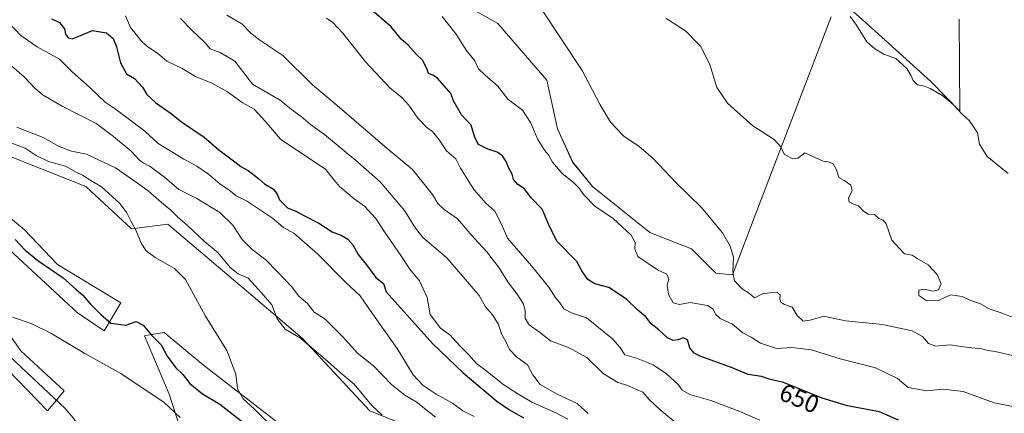
# Model space of a CAD drawing. Units: metres. Extents: x 576877 to 580320, y 4717291 to 4719643.
# Drawn here: x 578799 to 579193, y 4717560 to 4717717 of the extents above; entities that cross this region are included whole.
import ezdxf
from ezdxf.enums import TextEntityAlignment as Align

# ---------------------------------------------------------------- set-up
doc = ezdxf.new("R2010")
doc.units = ezdxf.units.M
doc.header["$MEASUREMENT"] = 0
for name, color, linetype, lineweight in [('Corriente natural lineal', 142, 'Continuous', 13), ('Cultivos herbáceos CxS', 92, 'Continuous', 0), ('Curva de nivel maestra', 36, 'Continuous', 30), ('Curva de nivel normal', 36, 'Continuous', 0), ('Matorral', 135, 'Continuous', 0), ('Matorral CxS', 135, 'Continuous', 0), ('Rótulo de curva de nivel directora', 19, 'Continuous', 0)]:
    doc.layers.add(name, color=color, linetype=linetype, lineweight=lineweight)
doc.styles.add('Arial', font='txt', dxfattribs={"height": 0.2})

# ---------------------------------------------------------------- blocks, each defined once
blk = doc.blocks.new('*U150')
at = {"layer": 'Cultivos herbáceos CxS', "color": 92, "linetype": 'Continuous', "lineweight": 0}
for points in [[(579174.6, 4717717.49, 672.27), (579174.89, 4717680.64, 670.07), (579163.2, 4717692.54, 670.14), (579140.85, 4717712.75, 670.34), (579132.3, 4717720.48, 670.06)], [(579123.47, 4717718.41, 669.21), (579093.86, 4717640.84, 661.95), (579084.13, 4717615.3, 659.71), (579077.44, 4717615.91, 658.63), (579067.71, 4717625.64, 659.17), (579051.1, 4717632.15, 657.84), (579028.2, 4717650.54, 656.45), (579020.27, 4717660.31, 656.35), (579014.18, 4717673.69, 657.12), (579009.96, 4717693.1, 658.42), (578990.36, 4717715.8, 658.07), (578972.09, 4717726.24, 656.68)], [(578786.63, 4717585.51, 595.96), (578810.59, 4717560.88, 593.25), (578817.25, 4717568.87, 593.08), (578799.94, 4717584.85, 593.94), (578783.97, 4717607.48, 595.56)], [(578787.96, 4717632.1, 597.94), (578822.57, 4717600.15, 596.89), (578833.22, 4717592.83, 596.79), (578839.88, 4717604.15, 601.11), (578814.58, 4717619.46, 601.13), (578801.27, 4717633.43, 601.9), (578786.63, 4717645.42, 602.26)], [(578769.81, 4717672.82, 602.96), (578820.87, 4717652.63, 603.66), (578825.92, 4717650.63, 604.04), (578844.19, 4717633.67, 604.5), (578858.59, 4717635.59, 607.2), (578892.73, 4717606.57, 607.88), (578912.36, 4717589.89, 609.94), (578939.27, 4717560.88, 609), (579000.61, 4717536.08, 614.57)], [(578919.75, 4717542.91, 606), (578872.87, 4717579.21, 603.7), (578857.21, 4717592.26, 602.52), (578849.69, 4717591, 598.89), (578849.38, 4717590.95, 598.77), (578859.18, 4717567.54, 595.61), (578868.42, 4717539.01, 592.66)]]:
    blk.add_polyline3d(points, dxfattribs=at)
blk = doc.blocks.new('*U164')
at = {"layer": 'Curva de nivel normal', "color": 36, "linetype": 'Continuous', "lineweight": 0}
blk.add_polyline3d([(578795.08, 4717716.11, 620), (578799.93, 4717710.96, 620), (578806.46, 4717706.44, 620), (578815.33, 4717701.52, 620), (578820.48, 4717696.47, 620), (578827.31, 4717690.35, 620), (578833.65, 4717684.36, 620), (578837.62, 4717681.59, 620), (578849.44, 4717672.76, 620), (578854.73, 4717667.78, 620), (578864.97, 4717661.56, 620), (578870.16, 4717658.68, 620), (578874.87, 4717655.46, 620), (578879.59, 4717651.54, 620), (578882.95, 4717649.26, 620), (578885.96, 4717646.91, 620), (578890.06, 4717644.81, 620), (578900.46, 4717637.88, 620), (578904.88, 4717634.26, 620), (578908.9, 4717631.95, 620), (578918.34, 4717623.73, 620), (578929.61, 4717612.32, 620), (578935.47, 4717606.86, 620), (578939.82, 4717600.54, 620), (578950.16, 4717585.88, 620), (578956.62, 4717575.34, 620), (578960.54, 4717571.11, 620), (578965.78, 4717567.52, 620), (578972.24, 4717563.99, 620), (578976.48, 4717560.86, 620), (578980.96, 4717558.6, 620)], dxfattribs=at)
blk = doc.blocks.new('*U169')
at = {"layer": 'Curva de nivel normal', "color": 36, "linetype": 'Continuous', "lineweight": 0}
blk.add_polyline3d([(579094.94, 4717557.16, 645), (579087.02, 4717560.64, 645), (579075.39, 4717564.99, 645), (579067.07, 4717567.39, 645), (579063.99, 4717569.13, 645), (579062.34, 4717571.4, 645), (579057.74, 4717575.76, 645), (579052.37, 4717579.28, 645), (579045.71, 4717581.96, 645), (579041.04, 4717583.35, 645), (579039.09, 4717586.32, 645), (579036.14, 4717589.7, 645), (579025.84, 4717598.12, 645), (579019.84, 4717600.1, 645), (579016.69, 4717601.75, 645), (579015.09, 4717604.15, 645), (579013.22, 4717606.41, 645), (579010.74, 4717610.34, 645), (579003.9, 4717618.83, 645), (578994.22, 4717629.88, 645), (578991.68, 4717635.79, 645), (578989.14, 4717640.79, 645), (578985.63, 4717643.94, 645), (578980.87, 4717649.36, 645), (578975.5, 4717657.89, 645), (578973.56, 4717661.62, 645), (578969.86, 4717664.82, 645), (578966.92, 4717669.24, 645), (578964.27, 4717672.6, 645), (578962, 4717674.23, 645), (578958.39, 4717677.87, 645), (578954.88, 4717683.04, 645), (578951.87, 4717686.32, 645), (578947.44, 4717689.91, 645), (578937.52, 4717700.48, 645), (578928.51, 4717711.94, 645), (578924.49, 4717716.18, 645), (578922.02, 4717717.83, 645)], dxfattribs=at)
blk = doc.blocks.new('*U174')
at = {"layer": 'Curva de nivel normal', "color": 36, "linetype": 'Continuous', "lineweight": 0}
blk.add_polyline3d([(578794.83, 4717668.47, 605), (578801.66, 4717665.89, 605), (578806.04, 4717663, 605), (578810.99, 4717660.59, 605), (578817.75, 4717658.74, 605), (578822.08, 4717656.32, 605), (578824.63, 4717655.07, 605), (578827.94, 4717652.98, 605), (578832.12, 4717650.5, 605), (578839.48, 4717643.86, 605), (578842.3, 4717640, 605), (578843.95, 4717636.65, 605), (578846.05, 4717632.81, 605), (578848.06, 4717627.98, 605), (578849.96, 4717624.94, 605), (578853.64, 4717622.2, 605), (578861.24, 4717617.84, 605), (578865.74, 4717613.38, 605), (578873.65, 4717598.71, 605), (578882.25, 4717584.99, 605), (578885.74, 4717575.6, 605), (578886.51, 4717569.74, 605), (578888.67, 4717565.66, 605), (578893.29, 4717561.59, 605), (578901.95, 4717552.9, 605)], dxfattribs=at)
blk = doc.blocks.new('*U177')
at = {"layer": 'Curva de nivel normal', "color": 36, "linetype": 'Continuous', "lineweight": 0}
blk.add_polyline3d([(579201.05, 4717596.22, 665), (579191.72, 4717599.98, 665), (579186.49, 4717601.7, 665), (579182.8, 4717603.8, 665), (579178.83, 4717605.2, 665), (579175.84, 4717606.59, 665), (579171.18, 4717607.26, 665), (579166.36, 4717605.05, 665), (579161.71, 4717604.94, 665), (579158.52, 4717606.98, 665), (579158.42, 4717609.1, 665), (579160.67, 4717609.5, 665), (579164.06, 4717608.72, 665), (579166.3, 4717609.22, 665), (579167.35, 4717611.69, 665), (579165.85, 4717615.48, 665), (579162.2, 4717619.31, 665), (579157.78, 4717621.86, 665), (579155.79, 4717623.2, 665), (579152.77, 4717623.69, 665), (579150.73, 4717625.77, 665), (579147.75, 4717629.13, 665), (579145.44, 4717635.68, 665), (579144.2, 4717637.08, 665), (579142.46, 4717637.81, 665), (579140.73, 4717639.46, 665), (579138.3, 4717639.53, 665), (579136.34, 4717640.74, 665), (579134.38, 4717642.88, 665), (579132.35, 4717643.56, 665), (579130.65, 4717644.4, 665), (579130.46, 4717645.95, 665), (579131.81, 4717649.03, 665), (579131.32, 4717651.08, 665), (579128.63, 4717653.03, 665), (579126.6, 4717654.13, 665), (579125.58, 4717657.21, 665), (579124.27, 4717659.67, 665), (579122.39, 4717660.45, 665), (579120.22, 4717660.72, 665), (579112.95, 4717664.02, 665), (579110.21, 4717661.87, 665), (579107.99, 4717661.66, 665), (579104.74, 4717663.46, 665), (579103.33, 4717666.4, 665), (579100.66, 4717669.4, 665), (579092.19, 4717674.86, 665), (579082.04, 4717683.86, 665), (579077.87, 4717690.21, 665), (579074.97, 4717699.36, 665), (579071.3, 4717706.69, 665), (579065.36, 4717712.85, 665), (579057.63, 4717717.79, 665)], dxfattribs=at)
blk = doc.blocks.new('*U181')
at = {"layer": 'Curva de nivel normal', "color": 36, "linetype": 'Continuous', "lineweight": 0}
blk.add_polyline3d([(578841.74, 4717718.78, 630), (578843.68, 4717714.12, 630), (578846.02, 4717711.34, 630), (578847.84, 4717708.91, 630), (578850.32, 4717706.69, 630), (578854.46, 4717703.84, 630), (578858.28, 4717700.65, 630), (578864.4, 4717697.78, 630), (578869.7, 4717694.53, 630), (578876.21, 4717691.95, 630), (578882.44, 4717688.42, 630), (578888.32, 4717684.23, 630), (578893.1, 4717681.48, 630), (578897.52, 4717676.74, 630), (578903.63, 4717669.46, 630), (578921.74, 4717657.36, 630), (578924.51, 4717653.77, 630), (578927.21, 4717650.6, 630), (578933.03, 4717645.72, 630), (578937.11, 4717642.69, 630), (578941.73, 4717637.75, 630), (578945.36, 4717632.08, 630), (578951.71, 4717623, 630), (578955.3, 4717617.52, 630), (578959.11, 4717612.89, 630), (578962.24, 4717606.18, 630), (578963.39, 4717599.44, 630), (578967.55, 4717593.94, 630), (578971.26, 4717591.32, 630), (578975.16, 4717586.89, 630), (578978.67, 4717583.4, 630), (578981.93, 4717579.78, 630), (578985.54, 4717577.1, 630), (578992.84, 4717571.36, 630), (578998.42, 4717567.7, 630), (579003.97, 4717564.35, 630), (579013.85, 4717560.03, 630), (579018.32, 4717557.54, 630)], dxfattribs=at)
blk = doc.blocks.new('*U183')
at = {"layer": 'Curva de nivel normal', "color": 36, "linetype": 'Continuous', "lineweight": 0}
blk.add_polyline3d([(578794.06, 4717700.71, 615), (578801.38, 4717694.3, 615), (578805.62, 4717689.8, 615), (578808.92, 4717687.05, 615), (578816.49, 4717682.71, 615), (578830.06, 4717675.83, 615), (578836.99, 4717670.64, 615), (578843.99, 4717664.7, 615), (578847.32, 4717661.13, 615), (578848.76, 4717660.02, 615), (578851.6, 4717658.54, 615), (578857.27, 4717654.32, 615), (578863.09, 4717649.35, 615), (578870.18, 4717645.73, 615), (578879.43, 4717640.15, 615), (578884.58, 4717635.2, 615), (578888.35, 4717629.46, 615), (578892.35, 4717625.35, 615), (578897.83, 4717621.31, 615), (578902.46, 4717616.52, 615), (578908.04, 4717610.63, 615), (578910.92, 4717606.81, 615), (578914.38, 4717603.77, 615), (578917.1, 4717600.38, 615), (578921.43, 4717597.5, 615), (578924.3, 4717594.74, 615), (578928.55, 4717590.54, 615), (578934.38, 4717583.94, 615), (578940.74, 4717578.84, 615), (578947.96, 4717571.44, 615), (578953.3, 4717567.2, 615), (578957.76, 4717564.45, 615), (578965.48, 4717558.41, 615)], dxfattribs=at)
blk = doc.blocks.new('*U188')
at = {"layer": 'Curva de nivel normal', "color": 36, "linetype": 'Continuous', "lineweight": 0}
blk.add_polyline3d([(578882.26, 4717719.02, 640), (578888.12, 4717715.58, 640), (578891.75, 4717711.85, 640), (578895.38, 4717709.02, 640), (578904.58, 4717703, 640), (578916.35, 4717691.25, 640), (578926.2, 4717682.99, 640), (578946.27, 4717665.84, 640), (578956.33, 4717657.38, 640), (578964.3, 4717647.34, 640), (578966.41, 4717643.75, 640), (578968.99, 4717641.36, 640), (578974.3, 4717637.69, 640), (578981.03, 4717629.76, 640), (578986.03, 4717624.42, 640), (578990.82, 4717618.21, 640), (578994.63, 4717612.05, 640), (578998.16, 4717607.58, 640), (579000.48, 4717603.82, 640), (579001.26, 4717601.13, 640), (579001.37, 4717597.79, 640), (579002.91, 4717595.29, 640), (579007.03, 4717592.34, 640), (579011.36, 4717588.96, 640), (579018.86, 4717586.14, 640), (579025.99, 4717582.29, 640), (579032.41, 4717575.78, 640), (579038.28, 4717572.26, 640), (579042.24, 4717570.98, 640), (579045.74, 4717569.4, 640), (579048.35, 4717568.41, 640), (579050.84, 4717565.49, 640), (579055.2, 4717561.28, 640), (579061.99, 4717555.73, 640)], dxfattribs=at)
blk = doc.blocks.new('*U191')
at = {"layer": 'Curva de nivel normal', "color": 36, "linetype": 'Continuous', "lineweight": 0}
blk.add_polyline3d([(578796.68, 4717598.38, 595), (578804.08, 4717595.79, 595), (578811.88, 4717591.92, 595), (578825.53, 4717583.9, 595), (578839.9, 4717575.8, 595), (578857.17, 4717564.31, 595), (578863.62, 4717558.2, 595)], dxfattribs=at)
blk = doc.blocks.new('*U192')
at = {"layer": 'Curva de nivel normal', "color": 36, "linetype": 'Continuous', "lineweight": 0}
blk.add_polyline3d([(578798.4, 4717674.29, 610), (578808.88, 4717670.21, 610), (578815.25, 4717666.54, 610), (578820.21, 4717664.65, 610), (578826.16, 4717663.45, 610), (578837.76, 4717658, 610), (578845.95, 4717652.32, 610), (578850.82, 4717648.84, 610), (578856.14, 4717644.13, 610), (578859.79, 4717641.19, 610), (578862.73, 4717638.21, 610), (578866.37, 4717635.09, 610), (578873.41, 4717628.41, 610), (578878.66, 4717624.16, 610), (578883.54, 4717618.2, 610), (578886.69, 4717615.7, 610), (578890.74, 4717613.96, 610), (578896.08, 4717608.12, 610), (578900.19, 4717603.25, 610), (578902.35, 4717597.73, 610), (578905.45, 4717593.5, 610), (578911.58, 4717589.96, 610), (578922.42, 4717580.8, 610), (578927.48, 4717576.2, 610), (578933.04, 4717571.57, 610), (578940.03, 4717563.09, 610), (578944.28, 4717559.16, 610)], dxfattribs=at)
blk = doc.blocks.new('*U210')
at = {"layer": 'Curva de nivel normal', "color": 36, "linetype": 'Continuous', "lineweight": 0}
blk.add_polyline3d([(579131.04, 4717718.58, 670), (579133.65, 4717715.05, 670), (579137.7, 4717708.43, 670), (579140.92, 4717705.64, 670), (579144.49, 4717703.55, 670), (579149.3, 4717701.72, 670), (579153.65, 4717697.82, 670), (579155.47, 4717694.89, 670), (579156.17, 4717692.9, 670), (579157.89, 4717691.22, 670), (579160.29, 4717690.84, 670), (579163.06, 4717689.8, 670), (579168.04, 4717686.8, 670), (579172.25, 4717683.21, 670), (579175.74, 4717679.48, 670), (579178.73, 4717676.8, 670), (579181.96, 4717672.03, 670), (579182.71, 4717667.45, 670), (579185.78, 4717662.52, 670), (579194.18, 4717655.75, 670)], dxfattribs=at)
blk = doc.blocks.new('*U214')
at = {"layer": 'Curva de nivel maestra', "color": 36, "linetype": 'Continuous', "lineweight": 30}
blk.add_polyline3d([(578797.64, 4717629.38, 600), (578801.71, 4717625.09, 600), (578806.71, 4717621.04, 600), (578816.92, 4717614.14, 600), (578821.87, 4717609.54, 600), (578824.66, 4717607.2, 600), (578827.74, 4717603.5, 600), (578831.88, 4717599.46, 600), (578835.94, 4717595.98, 600), (578841.86, 4717595.18, 600), (578846.02, 4717596.58, 600), (578848.84, 4717595.22, 600), (578852.14, 4717591.2, 600), (578855.93, 4717587.31, 600), (578858.33, 4717582.77, 600), (578861.8, 4717578.1, 600), (578864.68, 4717575.47, 600), (578867.45, 4717571.79, 600), (578872.49, 4717567.75, 600), (578879.38, 4717563.52, 600), (578888.41, 4717556.46, 600)], dxfattribs=at)
blk = doc.blocks.new('*U223')
at = {"layer": 'Curva de nivel maestra', "color": 36, "linetype": 'Continuous', "lineweight": 30}
blk.add_polyline3d([(579150.39, 4717557.13, 650), (579142.72, 4717560.47, 650), (579130.06, 4717562.93, 650), (579119.89, 4717565.98, 650), (579104.39, 4717572.29, 650), (579098.77, 4717573.63, 650), (579095.7, 4717574.58, 650), (579090.4, 4717575.38, 650), (579083.98, 4717578.16, 650), (579071.15, 4717582.78, 650), (579068.72, 4717584.02, 650), (579067.07, 4717586.15, 650), (579066.15, 4717589.26, 650), (579064.4, 4717590.09, 650), (579062.4, 4717589.31, 650), (579060.42, 4717589.08, 650), (579058.19, 4717590.16, 650), (579054.67, 4717593.24, 650), (579051.61, 4717595.7, 650), (579049.44, 4717598.53, 650), (579046.29, 4717601.12, 650), (579041.73, 4717605.6, 650), (579034.73, 4717610.23, 650), (579029.07, 4717611.66, 650), (579026.29, 4717613.36, 650), (579023.89, 4717616.87, 650), (579021.9, 4717620.63, 650), (579013.98, 4717628.74, 650), (579010.77, 4717635.21, 650), (579008.14, 4717641.54, 650), (579003.68, 4717646.07, 650), (579000.98, 4717649.71, 650), (578998.37, 4717651.43, 650), (578996.6, 4717653.33, 650), (578996.08, 4717655.48, 650), (578994.8, 4717657.87, 650), (578993.68, 4717660.65, 650), (578992.29, 4717662.8, 650), (578990.07, 4717664.26, 650), (578986.37, 4717665.48, 650), (578982.74, 4717667.43, 650), (578981.18, 4717670.15, 650), (578979.81, 4717675.09, 650), (578975.89, 4717679.28, 650), (578972.88, 4717684.62, 650), (578971.62, 4717687.78, 650), (578966.36, 4717693.83, 650), (578964.4, 4717695.13, 650), (578962.72, 4717695.75, 650), (578962, 4717697.79, 650), (578960.35, 4717701.08, 650), (578957.83, 4717703.54, 650), (578954.66, 4717707.03, 650), (578951.79, 4717709.5, 650), (578947.76, 4717714.47, 650), (578940.08, 4717721.12, 650)], dxfattribs=at)
blk = doc.blocks.new('*U224')
at = {"layer": 'Curva de nivel maestra', "color": 36, "linetype": 'Continuous', "lineweight": 30}
blk.add_polyline3d([(578812.24, 4717717.61, 625), (578815.34, 4717716.11, 625), (578817.45, 4717713.61, 625), (578817.78, 4717711.5, 625), (578818.79, 4717709.97, 625), (578820.5, 4717709.67, 625), (578823.1, 4717710.74, 625), (578828.51, 4717712.94, 625), (578834.2, 4717711.96, 625), (578836.78, 4717709.81, 625), (578838.2, 4717706.37, 625), (578839.76, 4717700.01, 625), (578842.16, 4717695.67, 625), (578845.37, 4717693.74, 625), (578848.48, 4717690.27, 625), (578850.32, 4717687.34, 625), (578853.86, 4717684, 625), (578859.52, 4717679.99, 625), (578864.04, 4717676.45, 625), (578873.17, 4717670.26, 625), (578879, 4717665.21, 625), (578885.38, 4717660.46, 625), (578887.8, 4717658.52, 625), (578890.75, 4717656.96, 625), (578894.79, 4717653.84, 625), (578897.26, 4717651.63, 625), (578900.86, 4717649.51, 625), (578902.33, 4717647.53, 625), (578903.18, 4717645.23, 625), (578906.4, 4717642.02, 625), (578910.07, 4717640.64, 625), (578913.2, 4717638.82, 625), (578918.88, 4717635.94, 625), (578924.2, 4717632.51, 625), (578928.11, 4717630.97, 625), (578930.55, 4717629.53, 625), (578932.48, 4717627.22, 625), (578934.64, 4717623.46, 625), (578938.32, 4717618.73, 625), (578941.75, 4717614.18, 625), (578944.77, 4717611.82, 625), (578945.78, 4717608.53, 625), (578964.41, 4717587.69, 625), (578976.5, 4717576.13, 625), (578989.98, 4717564.78, 625), (578995.02, 4717561.28, 625), (579000.6, 4717558.09, 625)], dxfattribs=at)

msp = doc.modelspace()

# ---------------------------------------------------------------- linework, layer by layer
at = {"layer": 'Corriente natural lineal', "color": 142, "linetype": 'Continuous', "lineweight": 13}
msp.add_polyline3d([(578793.4, 4717584.6, 594.69), (578817.7, 4717561.82, 592.7), (578820.87, 4717558.18, 592.38), (578828.52, 4717546.65, 591.29), (578836.37, 4717535.33, 590.63), (578846.67, 4717522.24, 589.87), (578853.95, 4717509.19, 587.74), (578859.89, 4717500.17, 587.21), (578862.42, 4717496.97, 587.2), (578871.21, 4717489.29, 586.72), (578874.65, 4717485.65, 586.03), (578877.72, 4717481.71, 585.09), (578880.49, 4717476.51, 585.81), (578884.34, 4717467.27, 585.24), (578890.62, 4717456.41, 584.49), (578914.06, 4717423.47, 581.64), (578925.36, 4717410.2, 581.59), (578934.21, 4717398.08, 580.82), (578937.11, 4717394.72, 580.58), (578950.22, 4717381.88, 579.95), (578961.41, 4717371.83, 579.65), (578964.8, 4717368.18, 579.25), (578972.26, 4717358.73, 578.22), (578972.89, 4717356.82, 578.08)], dxfattribs=at)
at = {"layer": 'Cultivos herbáceos CxS', "color": 92, "linetype": 'Continuous', "lineweight": 0}
for points in [[(579123.47, 4717718.41, 669.21), (579093.86, 4717640.85, 661.95), (579084.13, 4717615.3, 659.71), (579077.44, 4717615.91, 658.63), (579067.71, 4717625.64, 659.17), (579051.1, 4717632.15, 657.84), (579028.2, 4717650.54, 656.45), (579020.26, 4717660.31, 656.35), (579014.18, 4717673.69, 657.12), (579009.96, 4717693.1, 658.42), (578990.36, 4717715.8, 658.07), (578972.08, 4717726.24, 656.68)], [(579174.6, 4717717.49, 672.27), (579174.89, 4717680.64, 670.07), (579163.2, 4717692.55, 670.14), (579140.85, 4717712.75, 670.34), (579132.3, 4717720.48, 670.06)], [(578769.81, 4717672.82, 602.96), (578820.87, 4717652.63, 603.66), (578825.92, 4717650.63, 604.04), (578844.19, 4717633.67, 604.5), (578858.59, 4717635.59, 607.2), (578892.73, 4717606.57, 607.88), (578912.36, 4717589.89, 609.94), (578939.27, 4717560.88, 609), (579000.61, 4717536.08, 614.57)], [(578787.96, 4717632.1, 597.94), (578822.57, 4717600.15, 596.89), (578833.22, 4717592.83, 596.79), (578839.88, 4717604.15, 601.11), (578814.58, 4717619.46, 601.13), (578801.27, 4717633.43, 601.9), (578786.63, 4717645.42, 602.26)], [(578786.63, 4717585.51, 595.97), (578810.59, 4717560.88, 593.25), (578814.15, 4717565.15, 592.89), (578817.25, 4717568.87, 593.08), (578799.94, 4717584.85, 593.94), (578783.97, 4717607.48, 595.56)], [(578919.75, 4717542.91, 606), (578872.87, 4717579.21, 603.7), (578857.21, 4717592.26, 602.52), (578849.69, 4717591, 598.89), (578849.38, 4717590.95, 598.77), (578859.18, 4717567.54, 595.61), (578868.42, 4717539.01, 592.66)]]:
    msp.add_polyline3d(points, dxfattribs=at)
at = {"layer": 'Curva de nivel normal', "color": 36, "linetype": 'Continuous', "lineweight": 0}
for points in [[(579196.01, 4717562.6, 655), (579188.61, 4717564.15, 655), (579176.2, 4717568.68, 655), (579168.24, 4717569.6, 655), (579161.7, 4717568.85, 655), (579154.18, 4717570.26, 655), (579149.98, 4717573.87, 655), (579141.11, 4717578.09, 655), (579127.1, 4717581.65, 655), (579115.58, 4717585.31, 655), (579107.78, 4717586.18, 655), (579101.71, 4717585.88, 655), (579095.22, 4717588.03, 655), (579091.56, 4717590.4, 655), (579088.24, 4717592.09, 655), (579084.05, 4717595.54, 655), (579079.19, 4717597.82, 655), (579077.3, 4717599.57, 655), (579076.35, 4717601.58, 655), (579074.09, 4717603, 655), (579067.19, 4717604.18, 655), (579062.95, 4717603.36, 655), (579060.41, 4717604.1, 655), (579058.5, 4717607.47, 655), (579058.02, 4717611.13, 655), (579058.65, 4717613.51, 655), (579057.91, 4717615.56, 655), (579054.09, 4717617.23, 655), (579046.26, 4717622.66, 655), (579045.08, 4717625.5, 655), (579045.28, 4717628.26, 655), (579043.57, 4717631.13, 655), (579036.4, 4717637.8, 655), (579029.12, 4717642.68, 655), (579024.53, 4717647.45, 655), (579022.9, 4717649.93, 655), (579020.53, 4717652.33, 655), (579016.07, 4717655.78, 655), (579012.18, 4717660.32, 655), (579010.57, 4717663.3, 655), (579009.04, 4717665.1, 655), (579006.24, 4717669.63, 655), (579003.42, 4717676.15, 655), (579000.28, 4717681.08, 655), (578994.4, 4717685.55, 655), (578990.21, 4717690.87, 655), (578985.33, 4717695.03, 655), (578982.62, 4717697.61, 655), (578981.16, 4717700.86, 655), (578977.77, 4717705.15, 655), (578973.8, 4717711.52, 655), (578968.22, 4717718.58, 655)], [(579008.14, 4717721.12, 660), (579024.03, 4717696.96, 660), (579031.31, 4717683.28, 660), (579035.38, 4717676.27, 660), (579040.68, 4717670.7, 660), (579046.81, 4717666.58, 660), (579052.28, 4717661.9, 660), (579061.64, 4717652.05, 660), (579071.65, 4717642.23, 660), (579080.09, 4717632.03, 660), (579083.16, 4717626.8, 660), (579084.49, 4717622.35, 660), (579084.21, 4717616.31, 660), (579084.82, 4717612.89, 660), (579087.97, 4717609.71, 660), (579090.82, 4717607.8, 660), (579092.84, 4717606.03, 660), (579096.12, 4717607.66, 660), (579098.98, 4717608.03, 660), (579101.94, 4717608.23, 660), (579103.06, 4717607.3, 660), (579102.99, 4717605.61, 660), (579103.38, 4717604.38, 660), (579104.82, 4717603.48, 660), (579107.91, 4717602.3, 660), (579109.84, 4717598.96, 660), (579112.25, 4717596.75, 660), (579115.06, 4717597.1, 660), (579120.56, 4717598.78, 660), (579129.15, 4717596.96, 660), (579144, 4717595.4, 660), (579155.79, 4717592.86, 660), (579159.96, 4717590.69, 660), (579162.28, 4717587.82, 660), (579165.1, 4717586.73, 660), (579170.96, 4717587.25, 660), (579178.12, 4717586.25, 660), (579183.62, 4717585.72, 660), (579186, 4717585.04, 660), (579188.96, 4717584.57, 660), (579195.87, 4717583.1, 660)], [(578863.64, 4717717.77, 635), (578868.23, 4717713.12, 635), (578873.38, 4717708.14, 635), (578875.57, 4717705.62, 635), (578879.56, 4717704.19, 635), (578885.37, 4717700.72, 635), (578892.47, 4717691.51, 635), (578903.51, 4717685.07, 635), (578908.06, 4717681.31, 635), (578911.9, 4717678.61, 635), (578915.66, 4717675.37, 635), (578921.18, 4717671.4, 635), (578934.46, 4717660.32, 635), (578943.44, 4717652.44, 635), (578953.14, 4717640.96, 635), (578957.58, 4717633.97, 635), (578960.47, 4717630.19, 635), (578970.04, 4717622.1, 635), (578982.94, 4717607, 635), (578985.42, 4717602.48, 635), (578988.22, 4717599.28, 635), (578990.5, 4717595.68, 635), (578991.87, 4717591.73, 635), (578993.53, 4717588.65, 635), (578995.01, 4717585.5, 635), (578997.88, 4717582.45, 635), (579002.24, 4717579.24, 635), (579004.31, 4717575.27, 635), (579007.24, 4717571.39, 635), (579014.04, 4717567.58, 635), (579022.03, 4717563.88, 635), (579026.5, 4717559.9, 635)]]:
    msp.add_polyline3d(points, dxfattribs=at)
at = {"layer": 'Matorral', "color": 135, "linetype": 'Continuous', "lineweight": 0}
for points in [[(579123.47, 4717718.41, 669.21), (579093.86, 4717640.85, 661.95), (579084.13, 4717615.3, 659.71), (579077.44, 4717615.91, 658.63), (579067.71, 4717625.64, 659.17), (579051.1, 4717632.15, 657.84), (579028.2, 4717650.54, 656.45), (579020.26, 4717660.31, 656.35), (579014.18, 4717673.69, 657.12), (579009.96, 4717693.1, 658.42), (578990.36, 4717715.8, 658.07), (578972.08, 4717726.24, 656.68)], [(579174.6, 4717717.49, 672.27), (579174.89, 4717680.64, 670.07), (579163.2, 4717692.55, 670.14), (579140.85, 4717712.75, 670.34), (579132.3, 4717720.48, 670.06)], [(578769.81, 4717672.82, 602.96), (578820.87, 4717652.63, 603.66), (578825.92, 4717650.63, 604.04), (578844.19, 4717633.67, 604.5), (578858.59, 4717635.59, 607.2), (578892.73, 4717606.57, 607.88), (578912.36, 4717589.89, 609.94), (578939.27, 4717560.88, 609), (579000.61, 4717536.08, 614.57)], [(578787.96, 4717632.1, 597.94), (578822.57, 4717600.15, 596.89), (578833.22, 4717592.83, 596.79), (578839.88, 4717604.15, 601.11), (578814.58, 4717619.46, 601.13), (578801.27, 4717633.43, 601.9), (578786.63, 4717645.42, 602.26)], [(578786.63, 4717585.51, 595.97), (578810.59, 4717560.88, 593.25), (578814.15, 4717565.15, 592.89), (578817.25, 4717568.87, 593.08), (578799.94, 4717584.85, 593.94), (578783.97, 4717607.48, 595.56)], [(578919.75, 4717542.91, 606), (578872.87, 4717579.21, 603.7), (578857.21, 4717592.26, 602.52), (578849.69, 4717591, 598.89), (578849.38, 4717590.95, 598.77), (578859.18, 4717567.54, 595.61), (578868.42, 4717539.01, 592.66)]]:
    msp.add_polyline3d(points, dxfattribs=at)
at = {"layer": 'Matorral CxS', "color": 135, "linetype": 'Continuous', "lineweight": 0}
for points in [[(578972.09, 4717726.24, 656.68), (578990.36, 4717715.8, 658.07), (579009.96, 4717693.1, 658.42), (579014.18, 4717673.69, 657.12), (579020.27, 4717660.31, 656.35), (579028.2, 4717650.54, 656.45), (579051.1, 4717632.15, 657.84), (579067.71, 4717625.64, 659.17), (579077.44, 4717615.91, 658.63), (579084.13, 4717615.3, 659.71), (579093.86, 4717640.84, 661.95), (579123.47, 4717718.41, 669.21)], [(579132.3, 4717720.48, 670.06), (579140.85, 4717712.75, 670.34), (579163.2, 4717692.54, 670.14), (579174.89, 4717680.64, 670.07), (579174.6, 4717717.49, 672.27)], [(579000.61, 4717536.08, 614.57), (578939.27, 4717560.88, 609), (578912.36, 4717589.89, 609.94), (578892.73, 4717606.57, 607.88), (578858.59, 4717635.59, 607.2), (578844.19, 4717633.67, 604.5), (578825.92, 4717650.63, 604.04), (578820.87, 4717652.63, 603.66), (578769.81, 4717672.82, 602.96)], [(578786.63, 4717645.42, 602.26), (578801.27, 4717633.43, 601.9), (578814.58, 4717619.46, 601.13), (578839.88, 4717604.15, 601.11), (578833.22, 4717592.83, 596.79), (578822.57, 4717600.15, 596.89), (578787.96, 4717632.1, 597.94)], [(578783.97, 4717607.48, 595.56), (578799.94, 4717584.85, 593.94), (578817.25, 4717568.87, 593.08), (578810.59, 4717560.88, 593.25), (578786.63, 4717585.51, 595.96)], [(578868.42, 4717539.01, 592.66), (578859.18, 4717567.54, 595.61), (578849.38, 4717590.95, 598.77), (578849.69, 4717591, 598.89), (578857.21, 4717592.26, 602.52), (578872.87, 4717579.21, 603.7), (578919.75, 4717542.91, 606)]]:
    msp.add_polyline3d(points, dxfattribs=at)

# ---------------------------------------------------------------- block references
at = {"layer": 'Cultivos herbáceos CxS', "color": 92, "linetype": 'Continuous', "lineweight": 0}
msp.add_blockref('*U150', (0, 0), dxfattribs=at)
at = {"layer": 'Curva de nivel maestra', "color": 36, "linetype": 'Continuous', "lineweight": 30}
for name in ['*U214', '*U223', '*U224']:
    msp.add_blockref(name, (0, 0), dxfattribs=at)
at = {"layer": 'Curva de nivel normal', "color": 36, "linetype": 'Continuous', "lineweight": 0}
for name in ['*U191', '*U210', '*U177', '*U174', '*U164', '*U183', '*U169', '*U181', '*U188', '*U192']:
    msp.add_blockref(name, (0, 0), dxfattribs=at)

# ---------------------------------------------------------------- texts
at = {"layer": 'Rótulo de curva de nivel directora', "color": 19, "linetype": 'Continuous', "lineweight": 0, "style": 'Arial'}
msp.add_text('650', height=7, rotation=-22.1512, dxfattribs=at).set_placement((579110.76, 4717565.88), align=Align.MIDDLE_CENTER)

doc.saveas('drawing.dxf')
